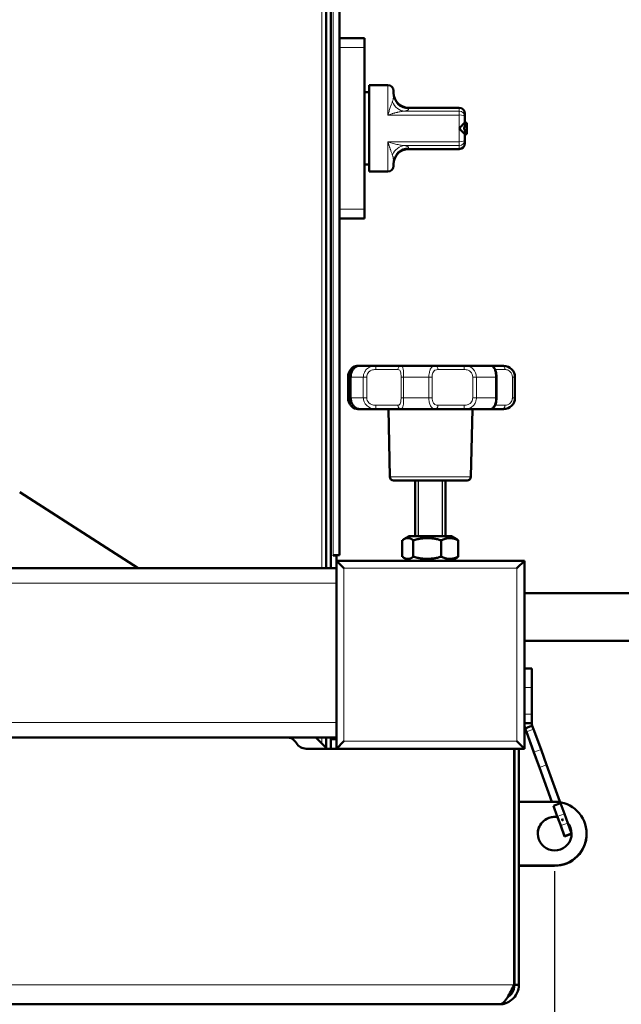
# Model space of a CAD drawing. Units: millimetres. Extents: x 1263 to 3984, y 1336 to 4598.
# Drawn here: x 1891 to 2051, y 1979 to 2241 of the extents above; entities that cross this region are included whole.
import ezdxf

# ---------------------------------------------------------------- set-up
doc = ezdxf.new("R2010")
doc.units = ezdxf.units.MM
doc.header["$LTSCALE"] = 10
for name, color, linetype, lineweight in [('A1 contornos visíveis', 7, 'Continuous', 50), ('B1 arestas tangentes', 7, 'Continuous', 13), ('B2 linhas de cota', 7, 'Continuous', 25), ('B3 linhas auxiliares', 7, 'Continuous', 25)]:
    doc.layers.add(name, color=color, linetype=linetype, lineweight=lineweight)
doc.styles.add('3_5', font='isocpeur.ttf')
doc.dimstyles.new('Siemsen Cota', dxfattribs={"dimscale": 10, "dimtxt": 3.5, "dimasz": 2.5, "dimexe": 2, "dimexo": 1, "dimgap": 0.3, "dimtad": 1, "dimdec": 1, "dimrnd": 1e-08, "dimtxsty": '3_5', "dimcen": 0.09, "dimdle": 10, "dimclrd": 7, "dimclre": 7, "dimclrt": 7, "dimadec": 0, "dimazin": 2, "dimtfac": 0.714286, "dimtmove": 0, "dimatfit": 3, "dimfxl": 0, "dimtolj": 1, "dimtzin": 0, "dimlwd": -1, "dimlwe": -1, "dimarcsym": 0})

# ---------------------------------------------------------------- blocks, each defined once
blk = doc.blocks.new('*D10')
at = {"layer": 'B2 linhas de cota', "color": 7}
for p, q in [((2033.25, 2014.32), (2033.25, 1618.69)), ((1400.59, 1796.99), (1400.59, 1618.69)), ((1425.59, 1638.69), (2008.25, 1638.69))]:
    blk.add_line(p, q, dxfattribs=at)
for points in [[(1425.59, 1642.86), (1425.59, 1634.52), (1400.59, 1638.69)], [(2008.25, 1642.86), (2008.25, 1634.52), (2033.25, 1638.69)]]:
    blk.add_solid(points, dxfattribs=at)
at = {"layer": 'Defpoints', "color": 0}
for p in [(2033.25, 2024.32), (1400.59, 1806.99), (2033.25, 1638.69)]:
    blk.add_point(p, dxfattribs=at)
at = {"layer": 'B2 linhas de cota', "color": 7, "insert": (1643.17, 1701.69), "char_height": 35, "attachment_point": 1, "style": '3_5'}
blk.add_mtext('\\A1;{\\H1.42857x;632,7}', dxfattribs=at)
blk = doc.blocks.new('*D11')
at = {"layer": 'B2 linhas de cota', "color": 7}
for p, q in [((1984.79, 2469.92), (2391.02, 2469.92)), ((2371.02, 1775.49), (2371.02, 2444.92)), ((1708.59, 1750.49), (2391.02, 1750.49))]:
    blk.add_line(p, q, dxfattribs=at)
for points in [[(2366.86, 2444.92), (2375.19, 2444.92), (2371.02, 2469.92)], [(2366.86, 1775.49), (2375.19, 1775.49), (2371.02, 1750.49)]]:
    blk.add_solid(points, dxfattribs=at)
at = {"layer": 'Defpoints', "color": 0}
for p in [(1974.79, 2469.92), (2371.02, 2469.92), (1698.59, 1750.49)]:
    blk.add_point(p, dxfattribs=at)
at = {"layer": 'B2 linhas de cota', "color": 7, "insert": (2308.02, 2038.96), "char_height": 35, "attachment_point": 1, "rotation": 90, "style": '3_5'}
blk.add_mtext('\\A1;{\\H1.42857x;719,4}', dxfattribs=at)

msp = doc.modelspace()

# ---------------------------------------------------------------- linework, layer by layer
at = {"layer": 'A1 contornos visíveis'}
for p, q in [((1975.99, 2392.14), (1975.99, 2098.36)), ((1972.49, 2094.92), (1972.49, 2379.52)), ((1973.69, 2094.92), (1973.69, 2379.52)), ((1975.99, 2235.92), (1982.69, 2235.92)), ((1982.69, 2235.92), (1982.69, 2233.42)), ((1982.69, 2190.42), (1982.69, 2233.42)), ((1982.69, 2221.57), (1983.89, 2221.57)), ((1983.89, 2200.42), (1983.89, 2223.42)), ((1983.89, 2223.42), (1988.89, 2223.42)), ((1990.39, 2221.08), (1990.39, 2221.92)), ((2007.89, 2217.42), (1994.39, 2217.42)), ((2009.39, 2215.9), (2009.39, 2215.92)), ((2009.39, 2215.02), (2009.39, 2215.9)), ((2009.89, 2213.42), (2009.38, 2213.42)), ((2009.39, 2213.42), (2009.39, 2215.02)), ((2009.89, 2210.42), (2009.89, 2213.42)), ((2009.38, 2210.42), (2009.89, 2210.42)), ((2009.39, 2208.83), (2009.39, 2210.42)), ((2009.39, 2207.94), (2009.39, 2208.83)), ((2009.39, 2207.92), (2009.39, 2207.94)), ((2007.89, 2206.42), (1994.39, 2206.42)), ((1990.39, 2201.92), (1990.39, 2202.77)), ((1982.69, 2202.27), (1983.89, 2202.27)), ((1983.89, 2200.42), (1988.89, 2200.42)), ((1982.69, 2190.42), (1982.69, 2187.92)), ((1975.99, 2187.92), (1982.69, 2187.92)), ((1981.37, 2148.77), (1980.92, 2148.77)), ((1981.37, 2148.77), (1985.83, 2148.77)), ((1992.43, 2148.77), (1985.83, 2148.77)), ((1992.43, 2148.77), (2001.54, 2148.77)), ((2009.34, 2148.77), (2001.54, 2148.77)), ((2009.34, 2148.77), (2016.24, 2148.77)), ((2019.36, 2148.77), (2016.24, 2148.77)), ((2019.36, 2148.77), (2019.69, 2148.77)), ((1978.31, 2140.27), (1978.31, 2145.77)), ((1979, 2145.77), (1979, 2140.27)), ((2017.77, 2140.27), (2017.77, 2145.77)), ((2022.69, 2145.77), (2022.69, 2140.27)), ((1980.92, 2137.27), (1981.37, 2137.27)), ((1985.83, 2137.27), (1981.37, 2137.27)), ((1985.83, 2137.27), (1992.43, 2137.27)), ((1989.42, 2119.25), (1989.02, 2137.27)), ((2001.54, 2137.27), (1992.43, 2137.27)), ((2001.54, 2137.27), (2009.34, 2137.27)), ((2016.24, 2137.27), (2009.34, 2137.27)), ((2010.96, 2119.25), (2011.36, 2137.27)), ((2016.24, 2137.27), (2019.36, 2137.27)), ((2019.69, 2137.27), (2019.36, 2137.27)), ((2009.96, 2118.27), (1990.42, 2118.27)), ((1996.19, 2118.27), (1996.19, 2103.42)), ((2004.19, 2118.27), (2004.19, 2103.42)), ((1922.5, 2094.92), (1890.98, 2115.13)), ((1994.54, 2103.42), (1993.14, 2102.62)), ((2005.84, 2103.42), (1994.54, 2103.42)), ((2005.84, 2103.42), (2007.24, 2102.62)), ((1992.74, 2097.99), (1992.74, 2102.35)), ((1995.64, 2097.99), (1995.64, 2102.35)), ((2003.09, 2097.99), (2003.09, 2102.35)), ((2007.63, 2097.99), (2007.63, 2102.35)), ((1974.38, 2098.36), (1974.39, 2098.36)), ((1974.38, 2098.35), (1974.38, 2098.36)), ((1975.19, 2098.35), (1974.38, 2098.35)), ((1974.39, 2098.36), (1975.99, 2098.36)), ((1975.19, 2098.36), (1975.19, 2098.35)), ((1975.19, 2098.35), (1975.19, 2096.92)), ((1975.19, 2096.92), (1977.19, 2094.92)), ((1975.19, 2096.92), (1975.19, 2046.92)), ((2025.19, 2096.92), (1975.19, 2096.92)), ((1994.54, 2096.92), (1993.14, 2097.73)), ((2005.84, 2096.92), (2007.24, 2097.73)), ((2025.19, 2096.92), (2023.19, 2094.92)), ((2025.19, 2046.92), (2025.19, 2096.92)), ((1870.76, 2094.92), (1975.19, 2094.92)), ((2187.5, 2088.27), (2025.19, 2088.27)), ((2187.5, 2075.57), (2025.19, 2075.57)), ((2027.19, 2068.23), (2025.19, 2068.23)), ((2027.19, 2068.23), (2027.19, 2063.23)), ((2027.19, 2056.12), (2027.19, 2063.23)), ((2027.19, 2056.12), (2027.19, 2053.7)), ((2025.19, 2053.7), (2026.51, 2053.7)), ((2025.19, 2053.65), (2025.19, 2053.65)), ((2026.51, 2053.7), (2027.19, 2053.7)), ((2026.68, 2052.79), (2025.43, 2052.33)), ((2025.76, 2051.41), (2025.43, 2052.33)), ((2025.45, 2052.29), (2025.43, 2052.28)), ((2025.76, 2051.36), (2025.43, 2052.28)), ((2027.74, 2045.99), (2025.76, 2051.41)), ((2027.74, 2045.94), (2025.76, 2051.36)), ((2027.31, 2053.01), (2026.68, 2052.79)), ((2027.31, 2053.01), (2027.64, 2052.1)), ((2029.62, 2046.67), (2027.64, 2052.1)), ((1882.06, 2049.92), (1975.19, 2049.92)), ((1969.75, 2049.92), (1972.75, 2046.92)), ((1972.49, 2047.19), (1972.49, 2049.92)), ((1973.69, 2046.92), (1973.69, 2049.92)), ((1975.19, 2049.42), (1973.69, 2049.42)), ((1975.19, 2046.92), (1977.19, 2048.92)), ((2025.19, 2046.92), (2023.19, 2048.92)), ((1975.19, 2046.92), (1967.18, 2046.92)), ((1975.19, 2046.92), (2025.19, 2046.92)), ((2022.45, 2046.92), (2022.45, 1984.12)), ((2022.55, 2046.92), (2022.55, 1984.12)), ((2023.75, 1984.12), (2023.75, 2046.92)), ((2027.74, 2045.99), (2029.22, 2041.92)), ((2027.74, 2045.94), (2029.22, 2041.87)), ((2031.1, 2042.6), (2029.62, 2046.67)), ((2032.53, 2032.82), (2029.22, 2041.92)), ((2032.51, 2032.82), (2029.22, 2041.87)), ((2034.64, 2032.87), (2031.1, 2042.6)), ((2022.45, 2032.82), (2022.55, 2032.82)), ((2023.75, 2032.82), (2033.25, 2032.82)), ((2034.7, 2032.7), (2034.64, 2032.87)), ((2034.81, 2032.4), (2032.93, 2031.72)), ((2033.96, 2028.9), (2032.93, 2031.72)), ((2034.81, 2032.4), (2035.84, 2029.58)), ((2022.55, 2027.92), (2022.45, 2027.92)), ((2034.85, 2026.46), (2033.96, 2028.9)), ((2034.85, 2026.41), (2033.99, 2028.76)), ((2036.73, 2027.14), (2035.84, 2029.58)), ((2035.87, 2023.64), (2034.85, 2026.46)), ((2035.87, 2023.59), (2034.85, 2026.41)), ((2036.73, 2027.14), (2037.75, 2024.32)), ((2035.87, 2023.64), (2037.75, 2024.32)), ((2035.87, 2023.59), (2037.75, 2024.27)), ((2037.74, 2024.32), (2037.75, 2024.27)), ((2022.45, 2020.72), (2022.55, 2020.72)), ((2022.55, 2015.82), (2022.45, 2015.82)), ((2033.25, 2015.82), (2023.75, 2015.82)), ((2033.25, 2015.77), (2023.75, 2015.77)), ((2022.55, 1984.12), (2023.75, 1984.12)), ((2018.55, 1978.92), (1673.95, 1978.92))]:
    msp.add_line(p, q, dxfattribs=at)
msp.add_circle((2035.34, 2028.02), 0.15, dxfattribs=at)
for centre, radius, start, end in [((1988.89, 2221.92), 1.5, 0, 90), ((1994.39, 2221.42), 4, 180.0001, 270), ((2007.89, 2215.92), 1.5, 0, 90), ((2007.89, 2207.92), 1.5, 270, 0), ((1994.39, 2202.42), 4, 90, 179.9999), ((1988.89, 2201.92), 1.5, 270, 0), ((2019.69, 2145.77), 3, 0, 90), ((2019.69, 2140.27), 3, 270, 0), ((1990.42, 2119.27), 1, 181.273, 270), ((2009.96, 2119.27), 1, 270, 358.727), ((1961.99, 2046.92), 3, 30, 90), ((1967.18, 2049.92), 3, 210, 270), ((2033.25, 2024.32), 8.5, 270, 90), ((2033.25, 2024.32), 4.5, 80.3139, 40), ((2033.25, 2024.27), 4.5, 80.3139, 179.6817), ((2033.25, 2024.27), 4.5, 0.6467, 39.3533), ((2033.25, 2024.27), 8.5, 270, 0.1685), ((2033.25, 2024.27), 4.5, 0.3183, 0.6354)]:
    msp.add_arc(centre, radius, start, end, dxfattribs=at)
for points, knots in [([(2007.89, 2211.92), (2007.89, 2211.92), (2007.89, 2211.93), (2008.04, 2212.09), (2008.19, 2212.25), (2008.48, 2212.55), (2008.62, 2212.7), (2008.88, 2212.97), (2009.01, 2213.1), (2009.2, 2213.28), (2009.27, 2213.34), (2009.35, 2213.41), (2009.38, 2213.42), (2009.38, 2213.42)], [-0.674636, -0.674636, -0.674636, -0.674636, -0.6736649, -0.6736649, -0.5934427, -0.5934427, -0.516544, -0.516544, -0.4331994, -0.4331994, -0.3705378, -0.3705378, -0.3260542, -0.3260542, -0.3260542, -0.3260542]), ([(2009.89, 2210.42), (2009.89, 2210.42), (2009.86, 2210.46), (2009.74, 2210.62), (2009.66, 2210.73), (2009.5, 2210.99), (2009.41, 2211.16), (2009.3, 2211.43), (2009.27, 2211.52), (2009.22, 2211.72), (2009.21, 2211.82), (2009.21, 2211.92), (2009.21, 2212.02), (2009.22, 2212.12), (2009.27, 2212.32), (2009.3, 2212.42), (2009.41, 2212.69), (2009.5, 2212.85), (2009.66, 2213.11), (2009.74, 2213.23), (2009.86, 2213.38), (2009.89, 2213.42), (2009.89, 2213.42)], [-0.2391939, -0.2391939, -0.2391939, -0.2391939, -0.180031, -0.180031, -0.1208681, -0.1208681, -0.060434, -0.060434, -0.030217, -0.030217, 0, 0, 0, 0.030217, 0.030217, 0.060434, 0.060434, 0.1208681, 0.1208681, 0.180031, 0.180031, 0.2391939, 0.2391939, 0.2391939, 0.2391939]), ([(2009.38, 2210.42), (2009.38, 2210.42), (2009.35, 2210.44), (2009.27, 2210.5), (2009.2, 2210.56), (2009.01, 2210.74), (2008.88, 2210.87), (2008.62, 2211.15), (2008.48, 2211.29), (2008.19, 2211.6), (2008.04, 2211.76), (2007.89, 2211.92), (2007.89, 2211.92), (2007.89, 2211.92)], [-0.2847038, -0.2847038, -0.2847038, -0.2847038, -0.2482704, -0.2482704, -0.1969486, -0.1969486, -0.1286869, -0.1286869, -0.0657044, -0.0657044, 0, 0, 0.0007954, 0.0007954, 0.0007954, 0.0007954]), ([(1978.31, 2145.77), (1978.31, 2146.07), (1978.35, 2146.37), (1978.5, 2146.94), (1978.62, 2147.21), (1978.91, 2147.7), (1979.09, 2147.92), (1979.5, 2148.3), (1979.73, 2148.45), (1980.2, 2148.67), (1980.44, 2148.73), (1980.75, 2148.77), (1980.84, 2148.77), (1980.92, 2148.77)], [0, 0, 0, 0, 0.0632908, 0.0632908, 0.1276497, 0.1276497, 0.1956699, 0.1956699, 0.2704427, 0.2704427, 0.3452155, 0.3452155, 0.373864, 0.373864, 0.373864, 0.373864]), ([(1981.37, 2148.77), (1981.15, 2148.77), (1980.92, 2148.73), (1980.47, 2148.56), (1980.26, 2148.43), (1979.86, 2148.09), (1979.67, 2147.88), (1979.36, 2147.38), (1979.23, 2147.1), (1979.06, 2146.52), (1979.01, 2146.22), (1979, 2145.87), (1979, 2145.82), (1979, 2145.77)], [0, 0, 0, 0, 0.0747738, 0.0747738, 0.1495477, 0.1495477, 0.2243215, 0.2243215, 0.2970291, 0.2970291, 0.3636541, 0.3636541, 0.3738692, 0.3738692, 0.3738692, 0.3738692]), ([(2017.77, 2145.77), (2017.77, 2146.03), (2017.75, 2146.28), (2017.69, 2146.77), (2017.65, 2147), (2017.54, 2147.42), (2017.47, 2147.61), (2017.34, 2147.94), (2017.27, 2148.07), (2017.15, 2148.26), (2017.11, 2148.32), (2017.01, 2148.44), (2016.96, 2148.5), (2016.8, 2148.61), (2016.71, 2148.67), (2016.47, 2148.75), (2016.37, 2148.77), (2016.24, 2148.77)], [0, 0, 0, 0, 0.064054, 0.064054, 0.1292716, 0.1292716, 0.1998286, 0.1998286, 0.2746013, 0.2746013, 0.3119877, 0.3119877, 0.342024, 0.342024, 0.3629593, 0.3629593, 0.3738639, 0.3738639, 0.3738639, 0.3738639]), ([(1980.92, 2137.27), (1980.71, 2137.27), (1980.47, 2137.3), (1980, 2137.45), (1979.76, 2137.57), (1979.31, 2137.9), (1979.1, 2138.11), (1978.74, 2138.6), (1978.6, 2138.88), (1978.4, 2139.46), (1978.34, 2139.76), (1978.31, 2140.14), (1978.31, 2140.2), (1978.31, 2140.27)], [0, 0, 0, 0, 0.0747738, 0.0747738, 0.1495477, 0.1495477, 0.2243215, 0.2243215, 0.2942598, 0.2942598, 0.3592756, 0.3592756, 0.3738692, 0.3738692, 0.3738692, 0.3738692]), ([(1979, 2140.27), (1979, 2139.98), (1979.03, 2139.68), (1979.17, 2139.12), (1979.27, 2138.85), (1979.53, 2138.36), (1979.7, 2138.14), (1980.07, 2137.75), (1980.28, 2137.6), (1980.71, 2137.38), (1980.94, 2137.31), (1981.23, 2137.28), (1981.3, 2137.27), (1981.37, 2137.27)], [0, 0, 0, 0, 0.0647247, 0.0647247, 0.1307728, 0.1307728, 0.2014838, 0.2014838, 0.2762566, 0.2762566, 0.3510294, 0.3510294, 0.373864, 0.373864, 0.373864, 0.373864]), ([(2016.24, 2137.27), (2016.35, 2137.27), (2016.44, 2137.29), (2016.62, 2137.34), (2016.69, 2137.37), (2016.82, 2137.45), (2016.87, 2137.48), (2016.98, 2137.57), (2017.02, 2137.62), (2017.15, 2137.77), (2017.21, 2137.86), (2017.34, 2138.11), (2017.41, 2138.27), (2017.54, 2138.65), (2017.61, 2138.88), (2017.7, 2139.36), (2017.74, 2139.62), (2017.76, 2140.01), (2017.77, 2140.14), (2017.77, 2140.27)], [0, 0, 0, 0, 0.0092608, 0.0092608, 0.0214526, 0.0214526, 0.0376862, 0.0376862, 0.062534, 0.062534, 0.1241701, 0.1241701, 0.198944, 0.198944, 0.2737179, 0.2737179, 0.3411023, 0.3411023, 0.3738694, 0.3738694, 0.3738694, 0.3738694]), ([(2025.43, 2052.33), (2025.39, 2052.45), (2025.31, 2052.68), (2025.21, 2053.25), (2025.19, 2053.49), (2025.19, 2053.7)], [0, 0, 0, 0, 0.04592306, 0.04592306, 0.08387559, 0.08387559, 0.08387559, 0.08387559]), ([(2025.43, 2052.28), (2025.39, 2052.4), (2025.31, 2052.63), (2025.21, 2053.2), (2025.19, 2053.44), (2025.19, 2053.65)], [0, 0, 0, 0, 0.04592306, 0.04592306, 0.08387559, 0.08387559, 0.08387559, 0.08387559]), ([(2027.19, 2053.7), (2027.19, 2053.62), (2027.19, 2053.5), (2027.25, 2053.19), (2027.29, 2053.08), (2027.31, 2053.01)], [0, 0, 0, 0, 0.02768931, 0.02768931, 0.05672839, 0.05672839, 0.05672839, 0.05672839]), ([(2023.75, 1984.12), (2023.75, 1982.57), (2023.02, 1981.04), (2021.81, 1980.07), (2020.89, 1979.33), (2019.72, 1978.92), (2018.55, 1978.92)], [-1, -1, -1, -1, -0.430566, -0.430566, -0.430566, 0, 0, 0, 0]), ([(2020.69, 1980.75), (2021.13, 1981.03), (2021.52, 1981.39), (2021.82, 1981.81), (2022.29, 1982.48), (2022.55, 1983.3), (2022.55, 1984.12)], [0.360495, 0.360495, 0.360495, 0.360495, 0.6080356, 0.6080356, 0.6080356, 1, 1, 1, 1])]:
    msp.add_open_spline(points, degree=3, knots=knots, dxfattribs=at)
for points, weights in [([(1995.64, 2102.35), (1994.19, 2103.43), (1992.74, 2102.35)], [1, 1.15470053838, 1]), ([(2003.09, 2102.35), (1999.37, 2103.43), (1995.64, 2102.35)], [1, 1.15470053838, 1]), ([(2007.63, 2102.35), (2005.36, 2103.43), (2003.09, 2102.35)], [1, 1.15470053838, 1]), ([(2007.24, 2102.62), (2007.43, 2102.5), (2007.63, 2102.35)], [1.03382750228, 1.01932874098, 1]), ([(1992.74, 2097.99), (1994.19, 2096.91), (1995.64, 2097.99)], [1, 1.15470053838, 1]), ([(1995.64, 2097.99), (1999.37, 2096.91), (2003.09, 2097.99)], [1, 1.15470053838, 1]), ([(2003.09, 2097.99), (2005.36, 2096.91), (2007.63, 2097.99)], [1, 1.15470053838, 1]), ([(2007.63, 2097.99), (2007.43, 2097.84), (2007.24, 2097.73)], [1, 1.01932874098, 1.03382750228])]:
    msp.add_rational_spline(points, weights, degree=2, dxfattribs=at)
for points in [[(2022.45, 1984.12), (2021.87, 1982.9), (2021.28, 1981.68), (2020.7, 1980.75)], [(2020.7, 1980.75), (2019.98, 1979.61), (2019.27, 1978.92), (2018.55, 1978.92)]]:
    msp.add_open_spline(points, degree=3, dxfattribs=at)
at = {"layer": 'B1 arestas tangentes'}
for p, q in [((1974.39, 2098.36), (1974.39, 2391.36)), ((1971.29, 2094.92), (1971.29, 2389.52)), ((1975.99, 2233.42), (1982.69, 2233.42)), ((1988.89, 2215.48), (1988.89, 2223.42)), ((2007.89, 2216.51), (1993.36, 2216.51)), ((1994.39, 2217.42), (1994.39, 2217.4)), ((1994.39, 2217.4), (1994.39, 2217.1)), ((1994.39, 2217.4), (2007.89, 2217.4)), ((2007.89, 2217.42), (2007.89, 2217.4)), ((2007.89, 2216.51), (2007.89, 2217.4)), ((2007.89, 2215.48), (2007.89, 2216.51)), ((2007.89, 2215.48), (1988.89, 2215.48)), ((2007.89, 2211.92), (2007.89, 2215.48)), ((2007.89, 2208.36), (2007.89, 2211.92)), ((1988.89, 2200.42), (1988.89, 2208.36)), ((1988.89, 2208.36), (2007.89, 2208.36)), ((2007.89, 2207.33), (2007.89, 2208.36)), ((1993.36, 2207.33), (2007.89, 2207.33)), ((1994.39, 2206.75), (1994.39, 2206.45)), ((1994.39, 2206.45), (1994.39, 2206.42)), ((2007.89, 2206.45), (1994.39, 2206.45)), ((2007.89, 2206.45), (2007.89, 2207.33)), ((2007.89, 2206.45), (2007.89, 2206.42)), ((1982.69, 2190.42), (1975.99, 2190.42)), ((1985.66, 2147.77), (1991.56, 2147.77)), ((2002.21, 2147.77), (2009.17, 2147.77)), ((2017.41, 2147.77), (2020.02, 2147.77)), ((1978.31, 2145.77), (1978.61, 2145.77)), ((1978.61, 2140.27), (1978.61, 2145.77)), ((1979.06, 2145.77), (1979, 2145.77)), ((1979.06, 2140.27), (1979.06, 2145.77)), ((1982.36, 2145.77), (1979.06, 2145.77)), ((1982.36, 2145.77), (1982.36, 2140.27)), ((1982.36, 2145.77), (1983.27, 2145.77)), ((1983.27, 2140.27), (1983.27, 2145.77)), ((1993.06, 2145.77), (1992.4, 2145.77)), ((1992.4, 2145.77), (1992.4, 2140.27)), ((1993.06, 2140.27), (1993.06, 2145.77)), ((1999.8, 2145.77), (1993.06, 2145.77)), ((1999.8, 2145.77), (2000.67, 2145.77)), ((1999.8, 2145.77), (1999.8, 2140.27)), ((2000.67, 2140.27), (2000.67, 2145.77)), ((2012.43, 2145.77), (2011.45, 2145.77)), ((2011.45, 2145.77), (2011.45, 2140.27)), ((2012.43, 2140.27), (2012.43, 2145.77)), ((2017.54, 2145.77), (2012.43, 2145.77)), ((2017.54, 2145.77), (2017.54, 2140.27)), ((2017.54, 2145.77), (2017.77, 2145.77)), ((2022.58, 2145.77), (2022.01, 2145.77)), ((2022.01, 2145.77), (2022.01, 2140.27)), ((2022.58, 2140.27), (2022.58, 2145.77)), ((2022.69, 2145.77), (2022.58, 2145.77)), ((1978.31, 2140.27), (1978.61, 2140.27)), ((1979, 2140.27), (1979.06, 2140.27)), ((1979.06, 2140.27), (1982.36, 2140.27)), ((1982.36, 2140.27), (1983.27, 2140.27)), ((1992.4, 2140.27), (1993.06, 2140.27)), ((1993.06, 2140.27), (1999.8, 2140.27)), ((1999.8, 2140.27), (2000.67, 2140.27)), ((2011.45, 2140.27), (2012.43, 2140.27)), ((2012.43, 2140.27), (2017.54, 2140.27)), ((2017.54, 2140.27), (2017.77, 2140.27)), ((2022.01, 2140.27), (2022.58, 2140.27)), ((2022.58, 2140.27), (2022.69, 2140.27)), ((1991.56, 2138.27), (1985.66, 2138.27)), ((2009.17, 2138.27), (2002.21, 2138.27)), ((2020.02, 2138.27), (2017.41, 2138.27)), ((1989.42, 2119.25), (2010.96, 2119.25)), ((1977.19, 2048.92), (1977.19, 2094.92)), ((1977.19, 2094.92), (2023.19, 2094.92)), ((2023.19, 2094.92), (2023.19, 2048.92)), ((1975.19, 2090.92), (1876.45, 2090.92)), ((2025.19, 2063.23), (2027.19, 2063.23)), ((2027.19, 2056.12), (2025.19, 2056.12)), ((1884.52, 2053.92), (1975.19, 2053.92)), ((2025.76, 2051.41), (2027.64, 2052.1)), ((2025.76, 2051.36), (2025.78, 2051.37)), ((1971.29, 2048.39), (1971.29, 2049.92)), ((2023.19, 2048.92), (1977.19, 2048.92)), ((2029.62, 2046.67), (2027.74, 2045.99)), ((2027.75, 2045.94), (2027.74, 2045.94)), ((2029.22, 2041.92), (2031.1, 2042.6)), ((2029.22, 2041.87), (2029.24, 2041.87)), ((2034.64, 2032.87), (2034.32, 2032.76)), ((2033.96, 2028.9), (2035.84, 2029.58)), ((2036.73, 2027.14), (2034.85, 2026.46)), ((2034.86, 2026.41), (2034.85, 2026.41)), ((1670.05, 1984.12), (2022.45, 1984.12))]:
    msp.add_line(p, q, dxfattribs=at)
for centre, major_axis, ratio, start_param, end_param in [((1994.39, 2221.38), (-4, 0), 0.995335, 0, 1.570796), ((1994.39, 2221.08), (-4, 0), 0.995335, 0, 1.570796), ((1993.36, 2220.49), (0.76, -3.93), 0.891403, 4.92997, 6.068675), ((2007.89, 2215.9), (1.5, 0), 0.995335, 0, 1.570796), ((2007.89, 2215.02), (1.5, 0), 0.995335, 0, 1.570796), ((2007.89, 2215.02), (1.5, 0), 0.309714, 0, 1.570796), ((2007.89, 2208.83), (1.5, 0), 0.995335, 4.712389, 6.283185), ((2007.89, 2208.83), (1.5, 0), 0.309714, 4.712389, 6.283185), ((2007.89, 2207.94), (1.5, 0), 0.995335, 4.712389, 6.283185), ((1993.36, 2203.35), (0.76, 3.93), 0.891403, 0.21451, 1.353216), ((1994.39, 2202.77), (-4, 0), 0.995335, 4.712389, 6.283185), ((1994.39, 2202.47), (-4, 0), 0.995335, 4.712389, 6.283185), ((1980.92, 2147.77), (0, 1), 0.876377, 0, 0.882871), ((1985.83, 2147.77), (0, 1), 0.169863, 0, 1.570796), ((1992.43, 2147.77), (0, 1), 0.875396, 0, 1.570796), ((2001.54, 2147.77), (0, 1), 0.664562, 4.712389, 6.283185), ((2009.34, 2147.77), (0, 1), 0.167859, 0, 1.570796), ((2019.36, 2147.77), (0, 1), 0.66608, 4.712389, 6.283185), ((1980.92, 2138.27), (0, -1), 0.876377, 5.40036, 6.283185), ((1985.83, 2138.27), (0, -1), 0.169863, 4.712389, 6.283185), ((1992.43, 2138.27), (0, -1), 0.875396, 4.712389, 6.283185), ((2001.54, 2138.27), (0, -1), 0.664562, 0, 1.570796), ((2009.34, 2138.27), (0, -1), 0.167859, 4.712389, 6.283185), ((2019.36, 2138.27), (0, -1), 0.66608, 0, 1.570796)]:
    msp.add_ellipse(centre, major_axis=major_axis, ratio=ratio, start_param=start_param, end_param=end_param, dxfattribs=at)
for points, knots in [([(1990.11, 2218.98), (1990.15, 2219.09), (1990.23, 2219.33), (1990.31, 2219.72), (1990.36, 2220.16), (1990.39, 2220.63), (1990.39, 2220.93), (1990.39, 2221.08)], [0, 0, 0, 0, 0.168638, 0.347629, 0.543049, 0.75971, 1, 1, 1, 1]), ([(1988.89, 2215.48), (1988.94, 2215.64), (1989.04, 2215.96), (1989.2, 2216.45), (1989.37, 2216.97), (1989.54, 2217.47), (1989.71, 2217.94), (1989.86, 2218.36), (1990, 2218.71), (1990.07, 2218.9), (1990.11, 2218.98)], [0, 0, 0, 0, 0.107903, 0.231743, 0.365871, 0.504621, 0.642549, 0.774511, 0.895451, 1, 1, 1, 1]), ([(1993.36, 2216.51), (1993.23, 2216.51), (1993.1, 2216.49), (1992.96, 2216.48), (1992.8, 2216.46), (1992.63, 2216.44), (1992.47, 2216.41), (1992.3, 2216.38), (1992.11, 2216.35), (1991.9, 2216.31), (1991.75, 2216.28), (1991.6, 2216.24), (1991.43, 2216.2), (1991.39, 2216.19), (1991.34, 2216.18), (1991.27, 2216.17), (1991.17, 2216.14), (1991.03, 2216.11), (1990.86, 2216.06), (1990.78, 2216.04), (1990.7, 2216.02), (1990.63, 2216), (1990.47, 2215.96), (1990.34, 2215.92), (1990.24, 2215.9), (1990.16, 2215.87), (1990.08, 2215.85), (1990, 2215.83), (1989.79, 2215.76), (1989.59, 2215.7), (1989.41, 2215.65), (1989.22, 2215.59), (1989.04, 2215.53), (1988.89, 2215.48)], [0, 0, 0, 0, 0.11012, 0.11012, 0.11012, 0.25, 0.25, 0.25, 0.400181, 0.400181, 0.400181, 0.5, 0.5, 0.5, 0.54542, 0.54542, 0.54542, 0.625, 0.625, 0.625, 0.663064, 0.663064, 0.663064, 0.75, 0.75, 0.75, 0.788966, 0.788966, 0.788966, 0.89257, 0.89257, 0.89257, 1, 1, 1, 1]), ([(1994.39, 2217.1), (1994.39, 2217.06), (1994.38, 2217.01), (1994.36, 2216.96), (1994.36, 2216.95), (1994.35, 2216.93), (1994.34, 2216.92), (1994.33, 2216.9), (1994.31, 2216.87), (1994.26, 2216.83), (1994.24, 2216.81), (1994.21, 2216.79), (1994.16, 2216.76), (1994.13, 2216.75), (1994.1, 2216.73), (1994.07, 2216.72), (1993.98, 2216.67), (1993.89, 2216.64), (1993.83, 2216.63), (1993.81, 2216.62), (1993.8, 2216.62), (1993.78, 2216.61), (1993.65, 2216.57), (1993.5, 2216.54), (1993.36, 2216.51)], [0, 0, 0, 0, 0.199833, 0.199833, 0.199833, 0.25, 0.25, 0.25, 0.405517, 0.405517, 0.405517, 0.5, 0.5, 0.5, 0.561603, 0.561603, 0.561603, 0.75, 0.75, 0.75, 0.780874, 0.780874, 0.780874, 1, 1, 1, 1]), ([(1988.89, 2208.36), (1989.06, 2208.31), (1989.43, 2208.19), (1990.01, 2208.01), (1990.64, 2207.84), (1991.28, 2207.67), (1991.89, 2207.54), (1992.46, 2207.43), (1992.95, 2207.36), (1993.23, 2207.34), (1993.36, 2207.33)], [0, 0, 0, 0, 0.107903, 0.231743, 0.365871, 0.504621, 0.642549, 0.774511, 0.895451, 1, 1, 1, 1]), ([(1990.11, 2204.86), (1990.07, 2204.95), (1990.04, 2205.04), (1990, 2205.13), (1989.96, 2205.24), (1989.91, 2205.36), (1989.87, 2205.47), (1989.87, 2205.47), (1989.87, 2205.48), (1989.87, 2205.48), (1989.82, 2205.6), (1989.77, 2205.74), (1989.71, 2205.9), (1989.67, 2206.02), (1989.62, 2206.15), (1989.57, 2206.29), (1989.56, 2206.31), (1989.55, 2206.34), (1989.54, 2206.38), (1989.51, 2206.47), (1989.46, 2206.59), (1989.41, 2206.76), (1989.39, 2206.8), (1989.38, 2206.85), (1989.36, 2206.89), (1989.31, 2207.04), (1989.27, 2207.17), (1989.24, 2207.26), (1989.22, 2207.31), (1989.21, 2207.36), (1989.19, 2207.41), (1989.13, 2207.59), (1989.08, 2207.76), (1989.03, 2207.91), (1988.98, 2208.07), (1988.93, 2208.22), (1988.89, 2208.36)], [0, 0, 0, 0, 0.114237, 0.114237, 0.114237, 0.25, 0.25, 0.25, 0.253299, 0.253299, 0.253299, 0.396735, 0.396735, 0.396735, 0.5, 0.5, 0.5, 0.53638, 0.53638, 0.53638, 0.625, 0.625, 0.625, 0.652241, 0.652241, 0.652241, 0.75, 0.75, 0.75, 0.779807, 0.779807, 0.779807, 0.888331, 0.888331, 0.888331, 1, 1, 1, 1]), ([(1993.36, 2207.33), (1993.53, 2207.3), (1993.81, 2207.23), (1994.1, 2207.13), (1994.29, 2207.01), (1994.38, 2206.88), (1994.39, 2206.79), (1994.39, 2206.75)], [0, 0, 0, 0, 0.168638, 0.347629, 0.543049, 0.75971, 1, 1, 1, 1]), ([(1990.39, 2202.77), (1990.39, 2202.9), (1990.39, 2203.05), (1990.38, 2203.24), (1990.38, 2203.25), (1990.38, 2203.26), (1990.38, 2203.27), (1990.38, 2203.39), (1990.37, 2203.53), (1990.35, 2203.7), (1990.35, 2203.74), (1990.35, 2203.78), (1990.34, 2203.81), (1990.33, 2203.92), (1990.32, 2204.03), (1990.3, 2204.14), (1990.29, 2204.21), (1990.28, 2204.28), (1990.26, 2204.35), (1990.25, 2204.41), (1990.24, 2204.47), (1990.22, 2204.52), (1990.19, 2204.65), (1990.15, 2204.76), (1990.11, 2204.86)], [0, 0, 0, 0, 0.234227, 0.234227, 0.234227, 0.25, 0.25, 0.25, 0.456969, 0.456969, 0.456969, 0.5, 0.5, 0.5, 0.648924, 0.648924, 0.648924, 0.75, 0.75, 0.75, 0.828397, 0.828397, 0.828397, 1, 1, 1, 1]), ([(1979.06, 2145.77), (1979.06, 2146.17), (1979.13, 2146.57), (1979.49, 2147.68), (1979.96, 2148.21), (1980.74, 2148.7), (1981.08, 2148.77), (1981.37, 2148.77)], [-0.3738692, -0.3738692, -0.3738692, -0.3738692, -0.2936195, -0.2936195, -0.1275893, -0.1275893, 0, 0, 0, 0]), ([(1985.83, 2148.77), (1985.32, 2148.77), (1984.78, 2148.7), (1983.9, 2148.35), (1983.54, 2148.13), (1983, 2147.61), (1982.8, 2147.33), (1982.53, 2146.79), (1982.45, 2146.54), (1982.37, 2146.11), (1982.36, 2145.94), (1982.36, 2145.77)], [-0.3738636, -0.3738636, -0.3738636, -0.3738636, -0.2480045, -0.2480045, -0.157186, -0.157186, -0.0873255, -0.0873255, -0.0335867, -0.0335867, 0, 0, 0, 0]), ([(1983.27, 2145.77), (1983.27, 2145.88), (1983.28, 2146), (1983.33, 2146.28), (1983.38, 2146.45), (1983.56, 2146.81), (1983.69, 2147), (1984.06, 2147.34), (1984.3, 2147.49), (1984.91, 2147.72), (1985.29, 2147.77), (1985.66, 2147.77)], [0, 0, 0, 0, 0.0335867, 0.0335867, 0.0873255, 0.0873255, 0.157186, 0.157186, 0.2480045, 0.2480045, 0.3738636, 0.3738636, 0.3738636, 0.3738636]), ([(1991.56, 2147.77), (1991.75, 2147.77), (1991.91, 2147.72), (1992.21, 2147.38), (1992.32, 2147.01), (1992.39, 2146.28), (1992.4, 2146.03), (1992.4, 2145.77)], [0, 0, 0, 0, 0.1316835, 0.1316835, 0.2971675, 0.2971675, 0.3738697, 0.3738697, 0.3738697, 0.3738697]), ([(1993.06, 2145.77), (1993.06, 2146.16), (1993.06, 2146.54), (1993.02, 2147.63), (1992.95, 2148.18), (1992.73, 2148.69), (1992.59, 2148.77), (1992.43, 2148.77)], [-0.3738697, -0.3738697, -0.3738697, -0.3738697, -0.2971675, -0.2971675, -0.1316835, -0.1316835, 0, 0, 0, 0]), ([(2001.54, 2148.77), (2001.24, 2148.77), (2000.95, 2148.7), (2000.5, 2148.34), (2000.32, 2148.13), (2000.08, 2147.6), (1999.99, 2147.33), (1999.88, 2146.79), (1999.84, 2146.54), (1999.81, 2146.11), (1999.8, 2145.94), (1999.8, 2145.77)], [-0.373864, -0.373864, -0.373864, -0.373864, -0.2475718, -0.2475718, -0.1569117, -0.1569117, -0.0871732, -0.0871732, -0.0335281, -0.0335281, 0, 0, 0, 0]), ([(2000.67, 2145.77), (2000.67, 2145.88), (2000.67, 2146), (2000.7, 2146.28), (2000.73, 2146.45), (2000.83, 2146.81), (2000.9, 2146.99), (2001.12, 2147.34), (2001.26, 2147.49), (2001.66, 2147.72), (2001.93, 2147.77), (2002.21, 2147.77)], [0, 0, 0, 0, 0.0335281, 0.0335281, 0.0871732, 0.0871732, 0.1569117, 0.1569117, 0.2475718, 0.2475718, 0.373864, 0.373864, 0.373864, 0.373864]), ([(2009.17, 2147.77), (2009.55, 2147.77), (2009.92, 2147.72), (2010.71, 2147.4), (2011.1, 2147.04), (2011.4, 2146.31), (2011.45, 2146.04), (2011.45, 2145.77)], [0, 0, 0, 0, 0.1273598, 0.1273598, 0.2934204, 0.2934204, 0.3738692, 0.3738692, 0.3738692, 0.3738692]), ([(2012.43, 2145.77), (2012.43, 2146.17), (2012.36, 2146.58), (2011.93, 2147.68), (2011.38, 2148.21), (2010.31, 2148.7), (2009.82, 2148.77), (2009.34, 2148.77)], [-0.3738692, -0.3738692, -0.3738692, -0.3738692, -0.2934204, -0.2934204, -0.1273598, -0.1273598, 0, 0, 0, 0]), ([(2016.24, 2148.77), (2016.37, 2148.77), (2016.54, 2148.7), (2016.86, 2148.35), (2017.01, 2148.13), (2017.24, 2147.61), (2017.33, 2147.33), (2017.45, 2146.79), (2017.49, 2146.54), (2017.53, 2146.11), (2017.54, 2145.94), (2017.54, 2145.77)], [-0.3738639, -0.3738639, -0.3738639, -0.3738639, -0.2477344, -0.2477344, -0.1570148, -0.1570148, -0.0872304, -0.0872304, -0.0335502, -0.0335502, 0, 0, 0, 0]), ([(2022.58, 2145.77), (2022.58, 2146.17), (2022.5, 2146.57), (2022.01, 2147.68), (2021.4, 2148.21), (2020.29, 2148.7), (2019.8, 2148.77), (2019.36, 2148.77)], [-0.3738692, -0.3738692, -0.3738692, -0.3738692, -0.2936953, -0.2936953, -0.1276767, -0.1276767, 0, 0, 0, 0]), ([(2020.02, 2147.77), (2020.31, 2147.77), (2020.61, 2147.72), (2021.29, 2147.4), (2021.67, 2147.04), (2021.96, 2146.31), (2022.01, 2146.04), (2022.01, 2145.77)], [0, 0, 0, 0, 0.1276767, 0.1276767, 0.2936953, 0.2936953, 0.3738692, 0.3738692, 0.3738692, 0.3738692]), ([(1978.61, 2145.77), (1978.61, 2145.88), (1978.62, 2146), (1978.65, 2146.28), (1978.69, 2146.45), (1978.81, 2146.81), (1978.9, 2146.99), (1979.14, 2147.34), (1979.3, 2147.49), (1979.47, 2147.6), (1979.49, 2147.61), (1979.51, 2147.62)], [0, 0, 0, 0, 0.0335246, 0.0335246, 0.0871638, 0.0871638, 0.1568949, 0.1568949, 0.2475453, 0.2475453, 0.260304, 0.260304, 0.260304, 0.260304]), ([(1979.51, 2138.42), (1979.49, 2138.43), (1979.47, 2138.45), (1979.17, 2138.65), (1978.88, 2139), (1978.65, 2139.74), (1978.61, 2140), (1978.61, 2140.27)], [0.1135594, 0.1135594, 0.1135594, 0.1135594, 0.1273599, 0.1273599, 0.2934205, 0.2934205, 0.3738692, 0.3738692, 0.3738692, 0.3738692]), ([(1981.37, 2137.27), (1981.08, 2137.27), (1980.75, 2137.35), (1980.17, 2137.7), (1979.92, 2137.92), (1979.54, 2138.44), (1979.39, 2138.71), (1979.19, 2139.25), (1979.13, 2139.51), (1979.07, 2139.94), (1979.06, 2140.11), (1979.06, 2140.27)], [-0.373864, -0.373864, -0.373864, -0.373864, -0.2475719, -0.2475719, -0.1569118, -0.1569118, -0.0871732, -0.0871732, -0.0335282, -0.0335282, 0, 0, 0, 0]), ([(1982.36, 2140.27), (1982.36, 2139.89), (1982.44, 2139.51), (1982.9, 2138.41), (1983.53, 2137.86), (1984.73, 2137.35), (1985.29, 2137.27), (1985.83, 2137.27)], [-0.3738697, -0.3738697, -0.3738697, -0.3738697, -0.2971675, -0.2971675, -0.1316835, -0.1316835, 0, 0, 0, 0]), ([(1985.66, 2138.27), (1985.27, 2138.27), (1984.87, 2138.33), (1984.04, 2138.67), (1983.63, 2139.03), (1983.32, 2139.76), (1983.27, 2140.02), (1983.27, 2140.27)], [0, 0, 0, 0, 0.1316835, 0.1316835, 0.2971675, 0.2971675, 0.3738697, 0.3738697, 0.3738697, 0.3738697]), ([(1992.4, 2140.27), (1992.4, 2140.16), (1992.4, 2140.05), (1992.39, 2139.76), (1992.38, 2139.59), (1992.34, 2139.23), (1992.3, 2139.05), (1992.2, 2138.7), (1992.12, 2138.56), (1991.9, 2138.32), (1991.74, 2138.27), (1991.56, 2138.27)], [0, 0, 0, 0, 0.0335867, 0.0335867, 0.0873255, 0.0873255, 0.157186, 0.157186, 0.2480045, 0.2480045, 0.3738636, 0.3738636, 0.3738636, 0.3738636]), ([(1992.43, 2137.27), (1992.59, 2137.27), (1992.71, 2137.35), (1992.88, 2137.7), (1992.94, 2137.92), (1993, 2138.44), (1993.02, 2138.71), (1993.05, 2139.25), (1993.06, 2139.51), (1993.06, 2139.94), (1993.06, 2140.1), (1993.06, 2140.27)], [-0.3738636, -0.3738636, -0.3738636, -0.3738636, -0.2480045, -0.2480045, -0.157186, -0.157186, -0.0873255, -0.0873255, -0.0335867, -0.0335867, 0, 0, 0, 0]), ([(1999.8, 2140.27), (1999.8, 2139.87), (1999.84, 2139.47), (2000.05, 2138.37), (2000.33, 2137.83), (2000.94, 2137.35), (2001.24, 2137.27), (2001.54, 2137.27)], [-0.3738692, -0.3738692, -0.3738692, -0.3738692, -0.2936188, -0.2936188, -0.1275886, -0.1275886, 0, 0, 0, 0]), ([(2002.21, 2138.27), (2001.93, 2138.27), (2001.66, 2138.32), (2001.12, 2138.65), (2000.88, 2139), (2000.7, 2139.74), (2000.67, 2140.01), (2000.67, 2140.27)], [0, 0, 0, 0, 0.1275886, 0.1275886, 0.2936188, 0.2936188, 0.3738692, 0.3738692, 0.3738692, 0.3738692]), ([(2011.45, 2140.27), (2011.45, 2140.16), (2011.44, 2140.05), (2011.39, 2139.76), (2011.34, 2139.59), (2011.18, 2139.23), (2011.06, 2139.05), (2010.73, 2138.7), (2010.5, 2138.56), (2009.91, 2138.32), (2009.55, 2138.27), (2009.17, 2138.27)], [0, 0, 0, 0, 0.0335246, 0.0335246, 0.0871638, 0.0871638, 0.1568949, 0.1568949, 0.2475453, 0.2475453, 0.373864, 0.373864, 0.373864, 0.373864]), ([(2009.34, 2137.27), (2009.82, 2137.27), (2010.31, 2137.35), (2011.1, 2137.7), (2011.41, 2137.92), (2011.88, 2138.44), (2012.06, 2138.71), (2012.28, 2139.26), (2012.35, 2139.51), (2012.42, 2139.94), (2012.43, 2140.11), (2012.43, 2140.27)], [-0.373864, -0.373864, -0.373864, -0.373864, -0.2475453, -0.2475453, -0.1568949, -0.1568949, -0.0871638, -0.0871638, -0.0335246, -0.0335246, 0, 0, 0, 0]), ([(2017.54, 2140.27), (2017.54, 2139.88), (2017.5, 2139.48), (2017.27, 2138.38), (2016.99, 2137.84), (2016.55, 2137.35), (2016.37, 2137.27), (2016.24, 2137.27)], [-0.3738694, -0.3738694, -0.3738694, -0.3738694, -0.2948852, -0.2948852, -0.129049, -0.129049, 0, 0, 0, 0]), ([(2019.36, 2137.27), (2019.8, 2137.27), (2020.28, 2137.35), (2021.1, 2137.7), (2021.43, 2137.92), (2021.95, 2138.44), (2022.15, 2138.71), (2022.41, 2139.25), (2022.49, 2139.51), (2022.57, 2139.94), (2022.58, 2140.11), (2022.58, 2140.27)], [-0.373864, -0.373864, -0.373864, -0.373864, -0.2475819, -0.2475819, -0.1569181, -0.1569181, -0.0871767, -0.0871767, -0.0335295, -0.0335295, 0, 0, 0, 0]), ([(2022.01, 2140.27), (2022.01, 2140.16), (2022.01, 2140.05), (2021.96, 2139.76), (2021.91, 2139.59), (2021.75, 2139.23), (2021.63, 2139.05), (2021.32, 2138.7), (2021.11, 2138.56), (2020.6, 2138.32), (2020.3, 2138.27), (2020.02, 2138.27)], [0, 0, 0, 0, 0.0335295, 0.0335295, 0.0871767, 0.0871767, 0.1569181, 0.1569181, 0.2475819, 0.2475819, 0.373864, 0.373864, 0.373864, 0.373864])]:
    msp.add_open_spline(points, degree=3, knots=knots, dxfattribs=at)
at = {"layer": 'B3 linhas auxiliares'}
for p, q in [((1996.93, 2118.27), (1996.93, 2103.42)), ((2003.44, 2103.42), (2003.44, 2118.27))]:
    msp.add_line(p, q, dxfattribs=at)

# ---------------------------------------------------------------- dimensions: what is measured, and where the dimension line sits
at = {"layer": 'B2 linhas de cota', "color": 7}
for base, p1, p2, angle, picture, middle in [((2371.02, 2469.92), (1698.59, 1750.49), (1974.79, 2469.92), 90, '*D11', (2371.02, 2110.21)), ((2033.25, 1638.69), (1400.59, 1806.99), (2033.25, 2024.32), 180, '*D10', (1716.92, 1638.69))]:
    dim = msp.add_linear_dim(base=base, p1=p1, p2=p2, angle=angle, text='{\\H1.42857x;<>}', dimstyle='Siemsen Cota', override={"dimgap": 0.3, "dimdec": 1, "dimtol": 0, "dimlim": 0, "dimtp": 0, "dimtm": 0, "dimtdec": 2, "dimtofl": 0, "dimatfit": 1}, dxfattribs=at)
    dim.commit()
    dim.dimension.update_dxf_attribs({"geometry": picture, "text_midpoint": middle, "dimtype": 160})

doc.saveas('drawing.dxf')
